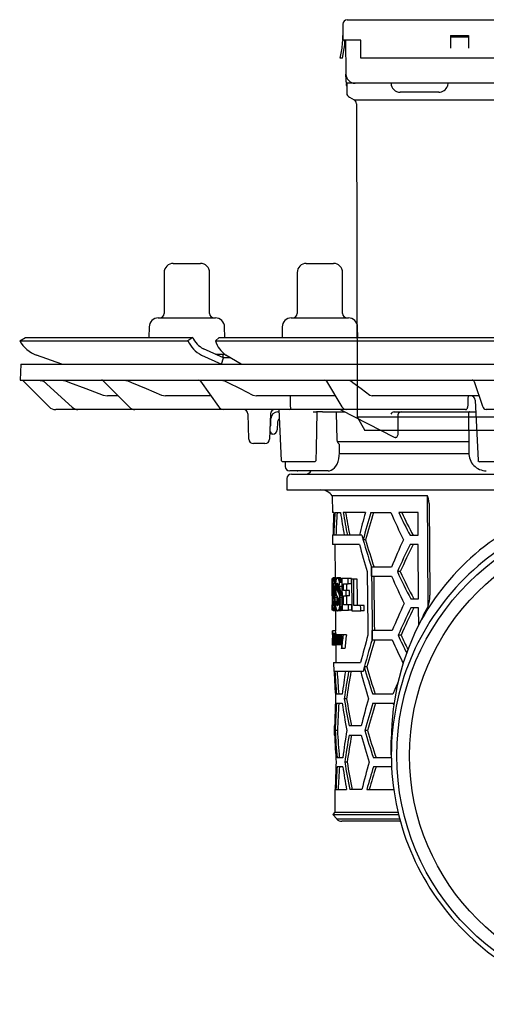
# Model space of a CAD drawing. Units: millimetres. Extents: x -8015 to -6741, y 7508 to 8375.
# Drawn here: x -8015 to -7912, y 7978 to 8195 of the extents above; entities that cross this region are included whole.
import ezdxf

# ---------------------------------------------------------------- set-up
doc = ezdxf.new("R2010")
doc.units = ezdxf.units.MM
doc.header["$LTSCALE"] = 200
doc.layers.add('KESSEL-System 125', color=7, linetype='Continuous')

# ---------------------------------------------------------------- blocks, each defined once
blk = doc.blocks.new('48711 - sa re')
at = {"layer": 'KESSEL-System 125'}
for p, q in [((-103, 16.3), (-97, 16.3)), ((-73.71, 16.3), (-72.76, 16.3)), ((-72.76, 16.3), (-67.71, 16.3)), ((-105, 14.3), (-105, 5.3)), ((-95, 5.3), (-95, 14.3)), ((-75.71, 14.3), (-75.71, 5.3)), ((-65.71, 5.3), (-65.71, 14.3)), ((-108.29, 2.33), (-108.34, 0)), ((-106.3, 4.3), (-93.7, 4.3)), ((-91.66, 0), (-91.71, 2.33)), ((-79.01, 2.33), (-79.05, 0)), ((-77.01, 4.3), (-75.01, 4.3)), ((-75.01, 4.3), (-64.42, 4.3)), ((-62.38, 0), (-62.42, 2.33)), ((-136.79, -0.75), (-135.5, 0)), ((-135.5, 0), (-98.72, 0)), ((-98.72, 0), (-99.76, -0.75)), ((-98.72, 0), (-98.72, 0)), ((-93.69, -0.75), (-92.9, 0)), ((-92.9, 0), (-4.12, 0)), ((-136.79, -0.75), (-136.79, -0.75)), ((-136.79, -0.75), (-99.76, -0.75)), ((-99.76, -0.75), (-99.75, -0.75)), ((-93.69, -0.75), (-93.69, -0.75)), ((-93.69, -0.75), (-4.29, -0.75)), ((-127.53, -5.91), (-133.06, -3.9)), ((-96.77, -3.9), (-92.35, -5.91)), ((-91.94, -4.5), (-96.36, -2.49)), ((-93.69, -3.7), (-91.6, -3.7)), ((-92, -4.48), (-92, -3.7)), ((-88.01, -5.91), (-91.4, -3.9)), ((-136.58, -5.9), (-136.7, -9.4)), ((-136.58, -5.9), (0, -5.9)), ((-92.34, -5.9), (-91.94, -4.5)), ((-90.37, -4.51), (-91.94, -4.5)), ((-136.7, -9.4), (0, -9.4)), ((-130.29, -15.31), (-135.38, -10.22)), ((-132.83, -9.4), (-131.8, -9.58)), ((-131.8, -9.58), (-131.42, -9.72)), ((-131.63, -9.53), (-125.26, -15.39)), ((-127.7, -9.4), (-126.71, -9.58)), ((-118.4, -9.55), (-112.65, -15.37)), ((-113.87, -9.4), (-112.99, -9.58)), ((-97, -9.61), (-93.01, -15.25)), ((-92.43, -9.4), (-91.69, -9.58)), ((-69.25, -9.64), (-65.87, -15.27)), ((-64.41, -9.4), (-63.9, -9.58)), ((-36.73, -9.74), (-34.89, -15.17)), ((-118.43, -12.72), (-117.44, -12.9)), ((-115.09, -12.9), (-117.44, -12.9)), ((-105.61, -12.72), (-104.72, -12.9)), ((-94.67, -12.9), (-104.72, -12.9)), ((-85.45, -12.72), (-84.69, -12.9)), ((-67.29, -12.9), (-84.69, -12.9)), ((-59.74, -12.72), (-59.23, -12.9)), ((-35.67, -12.9), (-59.23, -12.9)), ((-35.67, -12.9), (-35.66, -12.9)), ((-36.52, -13.85), (-35.91, -27.1)), ((-123.97, -15.9), (-128.87, -15.9)), ((-123.43, -15.9), (-123.97, -15.9)), ((-111.42, -15.9), (-123.43, -15.9)), ((-110.39, -15.9), (-111.42, -15.9)), ((-91.87, -15.9), (-110.39, -15.9)), ((-90.38, -15.9), (-91.87, -15.9)), ((-77.47, -15.9), (-90.38, -15.9)), ((-86.34, -22.43), (-86.54, -16.87)), ((-81.6, -16.87), (-81.8, -22.43)), ((-79.8, -15.9), (-81.64, -15.9)), ((-79.99, -16.4), (-79.74, -16.4)), ((-79.76, -15.9), (-79.25, -27.11)), ((-75.78, -15.9), (-77.47, -15.9)), ((-65.48, -15.9), (-75.78, -15.9)), ((-72.23, -16.4), (-71.45, -16.4)), ((-70.17, -16.4), (-71.45, -16.4)), ((-70.17, -16.4), (-65.26, -16.4)), ((-66.92, -22.54), (-67.07, -16.65)), ((-66.12, -15.96), (-54.37, -22.01)), ((-64.92, -15.9), (-65.48, -15.9)), ((-63.14, -15.9), (-64.92, -15.9)), ((-38.64, -15.9), (-63.14, -15.9)), ((-54.38, -16.39), (-54.38, -16.4)), ((-54.38, -16.4), (-54.38, -16.4)), ((-54.38, -16.4), (-36.4, -16.4)), ((-53.52, -20.97), (-53.52, -16.88)), ((-38.04, -16.65), (-37.94, -24.41)), ((-32.15, -15.9), (-34.14, -15.9)), ((-81.49, -19.09), (-81.49, -17.9)), ((-80.04, -18.62), (-80.1, -20.33)), ((-81.63, -20.8), (-81.74, -20.8)), ((-81.44, -21.08), (-81.46, -20.94)), ((-81.1, -21.3), (-81.27, -21.3)), ((-82.8, -23.4), (-85.34, -23.4)), ((-37.99, -23), (-66.83, -23)), ((-66.43, -25.41), (-66.41, -23.62)), ((-66.49, -25.6), (-37.94, -25.6)), ((-79.25, -27.11), (-78.94, -27.4)), ((-78.81, -27.4), (-78.95, -27.4)), ((-76.9, -27.4), (-78.81, -27.4)), ((-78.38, -27.4), (-78.36, -28.42)), ((-74.68, -27.4), (-76.9, -27.4)), ((-72.59, -27.4), (-74.68, -27.4)), ((-71.85, -27.4), (-72.59, -27.4)), ((-71.85, -27.4), (-71.54, -27.1)), ((-35.92, -27.1), (-35.59, -27.4)), ((-34.56, -27.4), (-35.6, -27.4)), ((-29.93, -27.4), (-34.56, -27.4)), ((-69.44, -29.4), (-77.36, -29.4)), ((-77, -30.1), (0, -30.1)), ((-75.71, -29.4), (-75.54, -29.4)), ((-74.76, -29.4), (-75.54, -29.4)), ((-74.76, -29.4), (-75.52, -29.4)), ((-72.67, -29.4), (-75.37, -29.4)), ((-68.91, -29.4), (-69.44, -29.4)), ((-78, -31.1), (-78, -33.6)), ((-78, -33.6), (-10.42, -33.6)), ((-68.01, -34.92), (-67.97, -38.6)), ((-47.02, -34.92), (-68.01, -34.92)), ((-46.65, -36.57), (-46.53, -56.81)), ((-67.68, -38.6), (-67.97, -38.6)), ((-67.42, -38.6), (-66.16, -38.6)), ((-60.7, -38.6), (-65.58, -38.6)), ((-59.48, -38.6), (-55.08, -38.6)), ((-49.11, -38.6), (-53.34, -38.6)), ((-49.08, -43.6), (-49.11, -38.6)), ((-67.93, -43.6), (-67.91, -45.6)), ((-61.5, -43.6), (-67.93, -43.6)), ((-61.5, -43.6), (-61.5, -43.6)), ((-60.66, -44.6), (-61.21, -44.6)), ((-50.87, -43.6), (-49.08, -43.6)), ((-62.01, -45.6), (-67.91, -45.6)), ((-67.41, -45.6), (-67.35, -53)), ((-49.07, -45.6), (-50.85, -45.6)), ((-49, -57.6), (-49.07, -45.6)), ((-59.34, -52.6), (-59.36, -50.6)), ((-54.95, -50.6), (-59.36, -50.6)), ((-59.36, -50.6), (-59.36, -50.6)), ((-53.02, -51.6), (-53.65, -51.6)), ((-68.04, -54.27), (-68.05, -53.09)), ((-67.87, -53.09), (-68.05, -53.09)), ((-67.79, -54.21), (-67.84, -54.21)), ((-67.12, -53), (-67.82, -53)), ((-67.09, -53.03), (-67.79, -53.03)), ((-67.06, -53.08), (-67.76, -53.08)), ((-67.08, -53.16), (-67.73, -53.16)), ((-67.12, -53.28), (-67.7, -53.28)), ((-67.16, -53.43), (-67.67, -53.43)), ((-67.2, -53.6), (-67.64, -53.6)), ((-67.23, -53.8), (-67.61, -53.8)), ((-67.25, -54.02), (-67.58, -54.02)), ((-66.86, -54.21), (-66.96, -54.21)), ((-66.2, -53), (-66.91, -53)), ((-66.13, -53.02), (-66.84, -53.02)), ((-66.06, -53.08), (-66.78, -53.08)), ((-66, -53.16), (-66.71, -53.16)), ((-65.94, -53.28), (-66.65, -53.28)), ((-65.88, -53.43), (-66.59, -53.43)), ((-65.88, -53.6), (-66.53, -53.6)), ((-65.88, -53.8), (-66.48, -53.8)), ((-65.88, -54.02), (-66.42, -54.02)), ((-64.52, -53.09), (-65.88, -53.09)), ((-63.78, -53.09), (-64.52, -53.09)), ((-63.26, -53.25), (-63.73, -53.25)), ((-62.51, -53.25), (-63.26, -53.25)), ((-59.34, -52.6), (-54.93, -52.6)), ((-67.96, -54.27), (-68.04, -54.27)), ((-67.94, -55.78), (-68.02, -55.78)), ((-67.7, -54.65), (-67.89, -54.65)), ((-67.89, -54.8), (-67.89, -54.95)), ((-67.68, -54.8), (-67.89, -54.8)), ((-67.89, -54.95), (-67.89, -55.09)), ((-67.28, -54.95), (-67.89, -54.95)), ((-67.28, -55.09), (-67.89, -55.09)), ((-67.73, -54.41), (-67.88, -54.41)), ((-67.71, -54.52), (-67.88, -54.52)), ((-67.28, -55.22), (-67.88, -55.22)), ((-67.28, -55.34), (-67.88, -55.34)), ((-67.75, -54.32), (-67.87, -54.32)), ((-67.28, -55.46), (-67.87, -55.46)), ((-67.77, -54.25), (-67.86, -54.25)), ((-67.27, -55.57), (-67.85, -55.57)), ((-67.26, -55.68), (-67.83, -55.68)), ((-67.26, -55.8), (-67.81, -55.8)), ((-67.25, -55.92), (-67.77, -55.92)), ((-67.23, -56.09), (-67.73, -56.09)), ((-67.21, -56.26), (-67.68, -56.26)), ((-67.28, -54.89), (-67.67, -54.89)), ((-66.65, -54.65), (-67.09, -54.65)), ((-67.09, -54.8), (-67.09, -54.95)), ((-66.62, -54.8), (-67.09, -54.8)), ((-67.09, -54.95), (-67.09, -55.09)), ((-66.38, -54.95), (-67.09, -54.95)), ((-66.38, -55.09), (-67.09, -55.09)), ((-66.37, -55.22), (-67.08, -55.22)), ((-66.69, -54.52), (-67.07, -54.52)), ((-66.36, -55.34), (-67.07, -55.34)), ((-66.73, -54.41), (-67.06, -54.41)), ((-66.33, -55.46), (-67.04, -55.46)), ((-66.77, -54.32), (-67.03, -54.32)), ((-66.3, -55.57), (-67.01, -55.57)), ((-66.81, -54.25), (-67, -54.25)), ((-66.26, -55.68), (-66.97, -55.68)), ((-66.2, -55.8), (-66.91, -55.8)), ((-66.12, -55.92), (-66.83, -55.92)), ((-66.02, -56.09), (-66.74, -56.09)), ((-65.93, -56.26), (-66.64, -56.26)), ((-65.88, -54.89), (-66.6, -54.89)), ((-66.38, -54.89), (-66.38, -54.95)), ((-66.38, -54.95), (-66.38, -55.09)), ((-65.55, -54.27), (-64.51, -54.27)), ((-64.96, -55.78), (-65.53, -55.78)), ((-64.22, -55.78), (-64.96, -55.78)), ((-63.77, -54.27), (-64.51, -54.27)), ((-67.84, -56.96), (-68.01, -56.96)), ((-67.66, -58.2), (-67.9, -58.2)), ((-67.66, -58.39), (-67.89, -58.39)), ((-67.66, -58.56), (-67.87, -58.56)), ((-67.17, -56.46), (-67.64, -56.46)), ((-67.1, -56.69), (-67.61, -56.69)), ((-66.99, -56.96), (-67.57, -56.96)), ((-66.84, -57.27), (-67.55, -57.27)), ((-66.83, -57.64), (-67.53, -57.64)), ((-66.82, -58.08), (-67.52, -58.08)), ((-67.22, -58.54), (-67.52, -58.54)), ((-66.61, -58.2), (-67.17, -58.2)), ((-66.61, -58.39), (-67.14, -58.39)), ((-66.62, -58.56), (-67.1, -58.56)), ((-66.82, -58.08), (-66.82, -58.2)), ((-65.85, -56.46), (-66.56, -56.46)), ((-65.85, -56.69), (-66.49, -56.69)), ((-65.85, -56.95), (-66.43, -56.95)), ((-65.85, -57.27), (-66.39, -57.27)), ((-65.84, -57.64), (-66.36, -57.64)), ((-65.83, -58.54), (-66.35, -58.54)), ((-65.84, -58.08), (-66.34, -58.08)), ((-65.52, -56.96), (-64.95, -56.96)), ((-64.21, -56.96), (-64.95, -56.96)), ((-50.71, -57.6), (-49, -57.6)), ((-46.53, -56.86), (-46.53, -56.81)), ((-67.93, -58.93), (-68, -58.93)), ((-67.99, -60.11), (-68, -58.93)), ((-67.83, -60.11), (-67.99, -60.11)), ((-67.67, -58.7), (-67.86, -58.7)), ((-67.68, -58.83), (-67.84, -58.83)), ((-67.7, -58.92), (-67.83, -58.92)), ((-67.72, -58.99), (-67.81, -58.99)), ((-67.74, -59.04), (-67.79, -59.04)), ((-67.06, -60.24), (-67.77, -60.24)), ((-67.01, -60.2), (-67.71, -60.2)), ((-67.03, -60.08), (-67.66, -60.08)), ((-67.11, -59.89), (-67.62, -59.89)), ((-67.18, -59.64), (-67.58, -59.64)), ((-67.25, -59.33), (-67.55, -59.33)), ((-67.28, -58.96), (-67.53, -58.96)), ((-67.29, -60.24), (-67.25, -64.65)), ((-66.64, -58.7), (-67.07, -58.7)), ((-66.66, -58.83), (-67.03, -58.83)), ((-66.7, -58.92), (-66.99, -58.92)), ((-66.74, -58.99), (-66.94, -58.99)), ((-66.79, -59.04), (-66.9, -59.04)), ((-66.15, -60.24), (-66.86, -60.24)), ((-66.03, -60.2), (-66.74, -60.2)), ((-65.92, -60.08), (-66.64, -60.08)), ((-65.83, -59.89), (-66.55, -59.89)), ((-65.82, -59.64), (-66.47, -59.64)), ((-65.83, -59.33), (-66.41, -59.33)), ((-65.83, -58.96), (-66.37, -58.96)), ((-65.82, -60.11), (-64.41, -60.11)), ((-64.42, -58.93), (-65.51, -58.93)), ((-63.68, -58.93), (-64.42, -58.93)), ((-63.67, -60.11), (-64.41, -60.11)), ((-63.66, -60.27), (-61.74, -60.27)), ((-61.75, -59.08), (-63.21, -59.08)), ((-60.98, -59.08), (-61.75, -59.08)), ((-60.96, -60.27), (-61.74, -60.27)), ((-48.98, -59.6), (-50.69, -59.6)), ((-48.96, -63.44), (-48.98, -59.6)), ((-47.93, -61.11), (-46.86, -59.31)), ((-67.95, -64.73), (-67.94, -65.05)), ((-67.24, -64.65), (-67.94, -64.65)), ((-67.25, -64.61), (-67.72, -64.61)), ((-54.8, -64.6), (-59.22, -64.6)), ((-67.93, -66.21), (-67.93, -66.27)), ((-67.93, -66.26), (-67.9, -66.26)), ((-67.91, -66.57), (-67.93, -66.57)), ((-67.22, -65.23), (-67.92, -65.23)), ((-67.22, -65.45), (-67.92, -65.45)), ((-67.81, -65.97), (-67.87, -65.97)), ((-67.87, -66.41), (-67.78, -66.41)), ((-67.76, -66.68), (-67.87, -66.68)), ((-67.67, -65.49), (-67.84, -65.49)), ((-67.74, -65.92), (-67.79, -65.92)), ((-67.73, -67.03), (-67.78, -67.03)), ((-67.73, -67.16), (-67.77, -67.16)), ((-67.73, -66.68), (-67.76, -66.68)), ((-67.74, -65.53), (-67.72, -65.53)), ((-67.62, -66.23), (-67.71, -66.23)), ((-67.61, -66.99), (-67.71, -66.99)), ((-67.52, -65.49), (-67.67, -65.49)), ((-67.62, -65.8), (-67.66, -65.8)), ((-67.63, -65.57), (-67.65, -65.57)), ((-67.63, -65.53), (-67.6, -65.53)), ((-67.55, -65.53), (-67.6, -65.53)), ((-67.45, -66.8), (-67.59, -66.8)), ((-67.34, -65.49), (-67.52, -65.49)), ((-67.26, -66.87), (-67.42, -66.87)), ((-66.97, -65.49), (-67.34, -65.49)), ((-67.24, -65.45), (-67.24, -65.49)), ((-67.14, -66.53), (-67.22, -66.53)), ((-66.8, -66.62), (-67.1, -66.62)), ((-66.41, -65.49), (-66.97, -65.49)), ((-66.81, -65.53), (-66.76, -65.53)), ((-66.64, -65.53), (-66.76, -65.53)), ((-66.64, -65.53), (-66.58, -65.53)), ((-66.46, -65.53), (-66.58, -65.53)), ((-66.28, -66.34), (-66.57, -66.34)), ((-66.27, -66.93), (-66.57, -66.93)), ((-65.69, -65.49), (-66.41, -65.49)), ((-66.01, -66.6), (-66.22, -66.6)), ((-66.14, -65.53), (-66.07, -65.53)), ((-65.69, -65.53), (-66.07, -65.53)), ((-65.69, -65.49), (-65.64, -65.53)), ((-65.69, -65.53), (-65.61, -65.53)), ((-64.89, -65.53), (-65.61, -65.53)), ((-59.2, -66.6), (-54.78, -66.6)), ((-59.2, -66.6), (-59.2, -66.6)), ((-52.86, -65.6), (-53.5, -65.6)), ((-67.92, -67.37), (-67.92, -67.7)), ((-67.22, -67.8), (-67.92, -67.8)), ((-67.12, -67.76), (-67.82, -67.76)), ((-67.7, -67.72), (-67.72, -67.72)), ((-67.61, -67.72), (-67.7, -67.72)), ((-67.58, -67.72), (-67.61, -67.72)), ((-67.45, -67.72), (-67.58, -67.72)), ((-67.41, -67.72), (-67.45, -67.72)), ((-67.25, -67.72), (-67.41, -67.72)), ((-67.21, -67.72), (-67.25, -67.72)), ((-67.21, -67.76), (-67.22, -67.8)), ((-67.22, -67.8), (-67.19, -71.6)), ((-66.98, -67.72), (-67.21, -67.72)), ((-66.24, -67.76), (-66.95, -67.76)), ((-66.74, -67.72), (-66.79, -67.72)), ((-66.62, -67.72), (-66.74, -67.72)), ((-66.56, -67.72), (-66.62, -67.72)), ((-66.27, -67.72), (-66.56, -67.72)), ((-66.21, -67.72), (-66.27, -67.72)), ((-65.92, -67.72), (-66.21, -67.72)), ((-65.93, -68.53), (-66.01, -68.53)), ((-65.21, -68.53), (-65.93, -68.53)), ((-67.69, -71.6), (-67.67, -73.6)), ((-67.69, -71.6), (-61.76, -71.6)), ((-61.21, -73.6), (-67.67, -73.6)), ((-61.21, -73.6), (-61.21, -73.6)), ((-60.38, -72.6), (-60.94, -72.6)), ((-65.8, -78.6), (-67.07, -78.6)), ((-64.84, -79.6), (-65.36, -79.6)), ((-54.65, -78.6), (-59.08, -78.6)), ((-67.05, -80.6), (-65.79, -80.6)), ((-59.06, -80.6), (-54.63, -80.6)), ((-67.56, -85.6), (-67.55, -87.6)), ((-67.47, -85.6), (-67.56, -85.6)), ((-66.85, -86.6), (-67.35, -86.6)), ((-61.62, -85.6), (-64.29, -85.6)), ((-60.25, -86.6), (-60.8, -86.6)), ((-67.55, -87.6), (-67.46, -87.6)), ((-64.27, -87.6), (-61.6, -87.6)), ((-55, -91.98), (-55, -88.7)), ((-65.68, -92.6), (-66.94, -92.6)), ((-55, -92.6), (-58.94, -92.6)), ((-65.66, -94.6), (-66.93, -94.6)), ((-64.72, -93.6), (-65.24, -93.6)), ((-54.94, -94.6), (-58.92, -94.6)), ((-67.44, -99.6), (-67.4, -104.62)), ((-67.35, -99.6), (-67.44, -99.6)), ((-67.19, -99.6), (-64.86, -99.6)), ((-61.49, -99.6), (-64.16, -99.6)), ((-60.39, -99.6), (-54.47, -99.6)), ((-67.4, -104.62), (-67.89, -105.11)), ((-67.89, -105.11), (-67.01, -106.1)), ((-67.89, -105.11), (-53.41, -105.11)), ((-67.36, -104.62), (-53.47, -104.62)), ((-66.96, -106.1), (-53.12, -106.1)), ((-53.02, -106.6), (-65.89, -106.6)), ((-53.04, -106.6), (-64.84, -106.6)), ((-53.13, -106.61), (-53, -106.61))]:
    blk.add_line(p, q, dxfattribs=at)
at = {"layer": 'KESSEL-System 125', "flags": 128}
for points in [[(-135.38, -10.22), (-135.58, -10.02), (-135.76, -9.84), (-135.93, -9.67), (-136.08, -9.52), (-136.2, -9.4)], [(-131.83, -9.4), (-131.63, -9.53), (-131.63, -9.53)], [(-126.71, -9.58), (-125.81, -9.92), (-122.2, -11.29), (-118.43, -12.72)], [(-112.99, -9.58), (-112.19, -9.92), (-108.97, -11.29), (-105.61, -12.72)], [(-91.69, -9.58), (-91.01, -9.92), (-88.29, -11.29), (-85.45, -12.72)], [(-63.9, -9.58), (-63.45, -9.92), (-61.63, -11.29), (-59.74, -12.72)], [(-77.19, -14.96), (-77.19, -14.41), (-77.21, -12.9)], [(-77.13, -15.42), (-77.16, -15.27), (-77.19, -14.96)], [(-71.54, -27.1), (-71.48, -24.47), (-71.3, -16.4)], [(-67.07, -16.65), (-67.08, -16.57), (-67.1, -16.5), (-67.14, -16.44), (-67.19, -16.41), (-67.23, -16.4)], [(-81.42, -21.17), (-81.42, -21.17), (-81.42, -21.16), (-81.42, -21.16), (-81.43, -21.14), (-81.43, -21.13), (-81.43, -21.11), (-81.43, -21.1), (-81.44, -21.08)], [(-54.08, -22.07), (-54, -22.06), (-53.78, -21.95), (-53.61, -21.71), (-53.52, -21.36), (-53.52, -20.97)], [(-66.7, -23.3), (-66.85, -22.96), (-66.92, -22.54)], [(-54.36, -22.01), (-54.36, -22.01), (-54.13, -22.07)], [(-68.9, -29.39), (-68.58, -29.37), (-68.2, -29.25), (-67.85, -29.04), (-67.52, -28.75), (-67.22, -28.36), (-66.95, -27.89), (-66.73, -27.33), (-66.57, -26.74), (-66.47, -26.12), (-66.43, -25.49), (-66.43, -25.41)], [(-37.94, -24.41), (-37.93, -25.11), (-37.93, -25.41)], [(-46.65, -36.57), (-46.78, -35.58), (-47.02, -34.92)], [(-46.86, -59.31), (-46.94, -46.75), (-47.02, -34.92)], [(-60.28, -51.6), (-60.16, -63.84), (-60.14, -65.6)], [(-59.36, -50.6), (-59.24, -63.08), (-59.2, -66.6)], [(-65.88, -53.09), (-65.83, -59.23), (-65.82, -60.11)], [(-64.51, -54.27), (-64.52, -53.68), (-64.52, -53.09)], [(-63.77, -54.27), (-63.78, -53.68), (-63.78, -53.09)], [(-63.73, -53.25), (-63.67, -59.39), (-63.66, -60.27)], [(-63.21, -59.08), (-63.21, -58.35), (-63.26, -53.25)], [(-62.45, -59.08), (-62.47, -57.62), (-62.51, -53.25)], [(-58.65, -64.6), (-58.66, -63.11), (-58.77, -52.6)], [(-68.01, -56.96), (-68.01, -56.81), (-68.02, -55.78)], [(-67.98, -55.78), (-67.98, -55.59), (-67.99, -54.27)], [(-65.53, -55.78), (-65.54, -55.41), (-65.55, -54.27)], [(-64.95, -56.96), (-64.95, -56.37), (-64.96, -55.78)], [(-64.81, -55.78), (-64.81, -55.03), (-64.82, -54.27)], [(-64.21, -56.96), (-64.22, -56.37), (-64.22, -55.78)], [(-67.95, -58.93), (-67.95, -58.69), (-67.97, -56.96)], [(-65.51, -58.93), (-65.51, -58.44), (-65.52, -56.96)], [(-64.78, -58.93), (-64.79, -57.95), (-64.8, -56.96)], [(-64.41, -60.11), (-64.42, -59.52), (-64.42, -58.93)], [(-63.67, -60.11), (-63.68, -59.51), (-63.68, -58.93)], [(-61.74, -60.27), (-61.74, -59.68), (-61.75, -59.08)], [(-60.96, -60.27), (-60.97, -59.68), (-60.98, -59.08)], [(-47.93, -61.11), (-48.05, -61.49), (-48.33, -62.13)], [(-67.95, -64.73), (-67.95, -64.68), (-67.94, -64.65)], [(-67.94, -64.95), (-67.94, -65.04), (-67.94, -65.28), (-67.93, -65.65), (-67.93, -66.05), (-67.93, -66.21)], [(-67.72, -64.61), (-67.73, -64.62), (-67.73, -64.65)], [(-59.2, -66.6), (-59.22, -64.63), (-59.22, -64.6)], [(-67.93, -66.57), (-67.93, -66.41), (-67.93, -66.26)], [(-67.72, -67.72), (-67.72, -67.45), (-67.74, -65.53)], [(-67.72, -65.53), (-67.72, -65.69), (-67.72, -65.85)], [(-67.71, -66.99), (-67.7, -67.54), (-67.7, -67.72)], [(-67.61, -67.72), (-67.61, -67.45), (-67.63, -65.53)], [(-67.6, -65.53), (-67.6, -65.72), (-67.6, -65.91)], [(-67.59, -66.8), (-67.58, -67.49), (-67.58, -67.72)], [(-67.45, -67.72), (-67.45, -67.58), (-67.46, -66.61)], [(-67.43, -66.02), (-67.41, -65.73), (-67.38, -65.56), (-67.34, -65.49), (-67.34, -65.49)], [(-67.42, -66.87), (-67.42, -67.51), (-67.41, -67.72)], [(-67.25, -67.72), (-67.25, -67.43), (-67.26, -66.53)], [(-67.22, -66.53), (-67.22, -67.43), (-67.21, -67.72)], [(-67.1, -66.62), (-67.09, -66.93), (-67.06, -67.19), (-67.02, -67.38), (-66.97, -67.48), (-66.95, -67.49)], [(-66.8, -66.63), (-66.81, -66.33), (-66.84, -66.06), (-66.88, -65.89), (-66.93, -65.78), (-66.96, -65.76)], [(-66.8, -65.94), (-66.8, -65.73), (-66.81, -65.53)], [(-66.76, -65.53), (-66.74, -67.45), (-66.74, -67.72)], [(-66.62, -67.72), (-66.62, -67.45), (-66.64, -65.53)], [(-66.58, -65.93), (-66.55, -65.74), (-66.49, -65.57), (-66.43, -65.5), (-66.41, -65.49)], [(-66.58, -65.53), (-66.58, -65.73), (-66.58, -65.93)], [(-66.57, -66.93), (-66.57, -67.33), (-66.56, -67.72)], [(-66.29, -66.19), (-66.31, -65.97), (-66.34, -65.86), (-66.37, -65.79), (-66.42, -65.76)], [(-66.27, -67.72), (-66.27, -67.46), (-66.28, -66.69)], [(-66.22, -66.6), (-66.21, -67.44), (-66.21, -67.72)], [(-67.92, -67.8), (-67.92, -67.77), (-67.92, -67.7)], [(-66.79, -67.34), (-66.82, -67.52), (-66.88, -67.7), (-66.94, -67.76), (-66.95, -67.76)], [(-66.79, -67.72), (-66.79, -67.53), (-66.79, -67.34)], [(-66.19, -67.72), (-66.23, -67.76), (-66.24, -67.76)]]:
    blk.add_lwpolyline(points, dxfattribs=at)
at = {"layer": 'KESSEL-System 125'}
for radius in [53.79, 50.98]:
    blk.add_circle((0, -92.14), radius, dxfattribs=at)
for centre, radius, start, end in [((-103, 14.3), 2, 90, 180), ((-97, 14.3), 2, 0, 90), ((-73.71, 14.3), 2, 90, 180), ((-67.71, 14.3), 2, 0, 90), ((-106, 5.3), 1, 270, 0), ((-94, 5.3), 1, 180, 270), ((-76.71, 5.3), 1, 270, 0), ((-64.71, 5.3), 1, 180, 270), ((-106.3, 2.3), 2, 90, 179), ((-93.7, 2.3), 2, 1, 90), ((-77.01, 2.3), 2, 90, 179), ((-64.42, 2.3), 2, 1, 90), ((-130.61, 2.8), 7.13, 209.8862, 249.9171), ((-94, 1.72), 6.26, 203.2806, 243.8012), ((-94.17, 1.95), 4.95, 203.2828, 243.8028), ((-88.12, 0.9), 5.81, 196.5393, 235.6603), ((-118.76, -9.9), 0.5, 43.4224, 89.9249), ((-97.4, -9.9), 0.5, 33.0433, 90), ((-69.68, -9.9), 0.5, 28.4144, 90), ((-37.2, -9.9), 0.5, 18.3866, 90), ((-37.52, -13.9), 1, 2.3033, 90), ((-34.02, -15.02), 0.884, 189.8153, 262.3392), ((-128.87, -13.9), 2, 224.9996, 270.0002), ((-123.96, -13.99), 1.91, 227.0257, 269.7864), ((-111.4, -14.16), 1.74, 223.8889, 269.3555), ((-91.81, -14.47), 1.43, 212.99, 267.6629), ((-87.54, -16.9), 1, 2, 90), ((-80.6, -16.9), 1, 90, 178), ((-79.99, -17.9), 1.5, 90, 180), ((-77.56, -15.47), 0.437, 282.3843, 7.1635), ((-66.35, -16.4), 0.5, 61.0803, 90), ((-64.83, -14.74), 1.16, 207.188, 265.7801), ((-54.15, -17.48), 1.1, 101.8915, 147.3378), ((-52.6, -17.46), 1.09, 102.0022, 147.736), ((-38.68, -15.43), 0.467, 274.1217, 0.9317), ((-37.79, -16.65), 0.25, 90.0003, 181.0287), ((-82.49, -19.09), 1, 321.6216, 0), ((-79.29, -18.65), 0.75, 119.9752, 178), ((-81.63, -20.98), 0.175, 10, 90), ((-81.27, -21.15), 0.155, 190, 270), ((-81.1, -20.3), 1, 270, 358), ((-85.34, -22.4), 1, 182, 270), ((-82.8, -22.4), 1, 270, 358), ((-68.47, -25.12), 2.54, 36.0786, 45.7864), ((-34.05, -25.52), 3.87, 178.4076, 269.3449), ((-77.36, -28.4), 1, 181, 270), ((-77, -31.1), 1, 90, 180), ((-73.79, -28.85), 1.25, 270, 333.8961), ((-70.49, -36.6), 3, 34.0567, 90), ((-0.98, -88.88), 54.38, 105.6097, 150.5416), ((96.64, -86.87), 163.41, 162.8193, 165.0089), ((95.37, -86.77), 161.62, 162.6588, 164.8743), ((65.98, 13.19), 131.67, 203.1622, 206.0339), ((-0.03, -92.01), 54.97, 89.9727, 179.9727), ((60.17, 14.38), 125.27, 205.0209, 207.5719), ((58.78, 14.06), 123.29, 205.2819, 207.8803), ((94.55, 0.14), 162.06, 195.6594, 198.2469), ((92.61, -0.2), 159.57, 196.1556, 198.4121), ((68.32, -100.81), 133.1, 155.0218, 157.84), ((98.01, -2.82), 165.64, 194.9679, 197.1276), ((63.2, -102.51), 127.46, 153.4821, 156.4592), ((61.78, -102.22), 125.46, 153.1742, 156.2055), ((60.65, 0.72), 125.71, 204.5937, 207.6397), ((59.27, 0.4), 123.75, 204.8478, 207.9497), ((65.64, -0.88), 131.2, 203.218, 206.1015), ((-55.13, -56.92), 8.61, 343.8751, 0.3566), ((67.98, -114.75), 132.62, 154.9544, 157.784), ((62.86, -116.44), 126.97, 153.4077, 156.3977), ((61.43, -116.15), 124.97, 153.0976, 156.1426), ((1.79, -88.84), 56.79, 151.9518, 179.8636), ((-76.93, -65.38), 9.02, 0.896, 4.6433), ((-79.6, -65.71), 11.68, 1.2791, 3.7344), ((-76.14, -65.37), 8.92, 0.9002, 4.6867), ((-31.26, -66.81), 36.67, 179.6983, 181.0594), ((-86.92, -66.84), 19.02, 357.1231, 1.7582), ((-82.36, -66.83), 14.45, 357.3862, 1.0462), ((-66.85, -65.79), 1.04, 163.449, 186.2994), ((-60.46, -66.81), 7.42, 178.6516, 187.3864), ((-44.36, -66.38), 23.53, 178.8433, 180.626), ((-64.95, -66.93), 2.93, 175.2233, 191.0799), ((-67.38, -65.92), 0.483, 160.3902, 185.1562), ((-56.25, -66.38), 11.63, 177.9556, 180.165), ((-69.43, -65.92), 1.64, 359.8526, 15.0842), ((-70, -66.27), 2.22, 356.3755, 13.3707), ((-69.83, -67.07), 2.05, 348.1481, 1.1301), ((-69.02, -67.35), 1.26, 340.7662, 8.6309), ((-83.24, -66.77), 15.48, 0.3152, 3.1334), ((-66.83, -65.77), 0.891, 161.5767, 185.1135), ((-65.42, -66.15), 2.29, 170.1102, 181.9568), ((-23.4, -66.45), 44.31, 179.7184, 180.6912), ((-67.77, -65.81), 0.107, 6.7493, 28.9627), ((-67.76, -65.56), 0.108, 355.0324, 37.4071), ((-64.63, -66.47), 2.98, 166.3259, 186.4374), ((-63.57, -66.13), 4.03, 172.5265, 176.9273), ((-67.4, -65.61), 0.166, 135.36, 178.0298), ((-68.6, -65.94), 1.16, 355.9211, 22.5568), ((-69.54, -66.35), 2.1, 352.8695, 16.2183), ((-64.87, -66.5), 2.57, 163.3323, 188.281), ((-69.4, -66.24), 2.19, 352.3326, 20.0216), ((-68.42, -66.26), 1.19, 346.8022, 24.7559), ((-65.63, -66.28), 1.55, 149.4817, 192.6931), ((-64.97, -66.83), 2.18, 174.3715, 205.0944), ((-65.43, -66.45), 1.68, 155.8437, 185.9656), ((-67.47, -65.93), 0.668, 359.3006, 40.748), ((-68.37, -66.8), 1.58, 334.1078, 6.1036), ((-65.77, -66.24), 0.804, 143.5348, 187.3147), ((-53.27, -66.71), 13.3, 178.4231, 180.9572), ((-67.9, -66.32), 1.71, 350.5693, 29.0621), ((-79.71, -66.75), 13.43, 0.2691, 2.3972), ((100.18, -111.97), 166.89, 163.8695, 166.0028), ((96.69, -115.02), 163.24, 162.7446, 165.3005), ((94.74, -114.72), 160.74, 162.5791, 164.8076), ((65.76, -14.74), 131.22, 203.2769, 205.7897), ((120.5, -106.33), 187.77, 169.9622, 171.8165), ((119.4, -106.32), 186.18, 169.8777, 171.7483), ((97.4, -30.88), 164.77, 195.0279, 197.1997), ((93.23, -28.14), 160.46, 196.0862, 198.3292), ((91.98, -28.27), 158.69, 196.2225, 198.4924), ((118.37, -49.86), 186.12, 189.1939, 191.0703), ((117.25, -49.9), 184.5, 189.2621, 191.1555), ((99.87, -125.95), 166.46, 163.8335, 165.9727), ((121.13, -53.37), 188.89, 188.2897, 190.1335), ((95.7, -128.8), 162.09, 162.7019, 164.9105), ((94.43, -128.7), 160.3, 162.539, 164.774), ((122.9, -116.74), 190.11, 170.879, 172.7061), ((92.93, -42.17), 160.03, 196.1193, 198.3688), ((91.67, -42.3), 158.24, 196.2561, 198.5328), ((120.25, -120.33), 187.41, 169.9418, 171.7998), ((119.1, -120.31), 185.75, 169.8567, 171.7317), ((97.11, -44.9), 164.36, 195.0582, 197.2358), ((-0.03, -91.95), 54.97, 180.0273, 270.0273), ((118.06, -63.88), 185.69, 189.2103, 191.0912), ((116.98, -63.91), 184.11, 189.279, 191.1765), ((99.58, -139.93), 166.04, 163.7975, 165.9423), ((-65.89, -105.1), 1.5, 222.9604, 270)]:
    blk.add_arc(centre, radius, start, end, dxfattribs=at)
for centre, major_axis, ratio, start_param, end_param in [((25.01, 506.45), (76.43, 1682.88), 0.024657, 1.885648, 1.887227), ((-0.56, -49.63), (75.56, -20.73), 0.24039, 2.42164, 2.422546), ((0, -47.82), (0, 117.59), 0.577284, 1.492289, 1.534881), ((0, -51.82), (0, 117.53), 0.577284, 1.458051, 1.500773), ((0, -51.84), (0, 116.67), 0.577284, 1.457097, 1.50014), ((0, -9.81), (0, 118.17), 0.577284, 1.816874, 1.860756), ((0, -5.83), (0, 118.23), 0.577284, 1.851664, 1.895977), ((0, -5.84), (0, 117.36), 0.577284, 1.853678, 1.898349), ((0, -89.82), (0, 116.96), 0.577284, 1.117533, 1.164563), ((0, 8.18), (0, 118.44), 0.577284, 2.023211, 2.03262), ((0, -58.94), (0, 198.32), 0.342746, 1.546754, 1.548744), ((0, -56.87), (0, 69.37), 0.980353, 1.522904, 1.527053), ((0, -58.01), (0, 107.38), 0.633273, 1.531927, 1.53508), ((0, -55.88), (68.02, 0), 0.672143, 3.085604, 3.090668), ((0, -54.99), (68.03, 0), 0.422538, 3.077534, 3.08343), ((0, -54.22), (68.04, 0), 0.240507, 3.069387, 3.075949), ((0, -53.45), (68.04, 0), 0.082353, 3.060946, 3.06801), ((0, -55.25), (68.03, 0), 0.205128, 3.06699, 3.070231), ((0, -54.55), (68.03, 0), 0.065217, 3.061948, 3.065772), ((0, -52.65), (68.05, 0), 0.063492, 3.223508, 3.228747), ((0, -53.95), (68.04, 0), 0.044444, 3.222191, 3.225933), ((0, -53.36), (68.05, 0), 0.146342, 3.226819, 3.230229), ((0, -52.13), (68.06, 0), 0.15, 3.229499, 3.23449), ((0, -51.37), (68.06, 0), 0.267858, 3.235514, 3.240175), ((0, -50.53), (68.07, 0), 0.388891, 3.241226, 3.245722), ((0, -49.56), (68.08, 0), 0.520005, 3.24686, 3.251025), ((0, -48.47), (68.09, 0), 0.659585, 3.252236, 3.256153), ((0, -61.41), (0, 68.88), 0.986889, 1.463316, 1.475905), ((0, -47.45), (68.1, 0), 0.782628, 3.257219, 3.261054), ((0, -46.38), (68.1, 0), 0.907005, 3.262132, 3.265719), ((0, -78.97), (0, 197.81), 0.342746, 1.445101, 1.447112), ((0, -68.85), (0, 107.23), 0.633273, 1.430338, 1.433524), ((0, -63.87), (0, 69.31), 0.980353, 1.421315, 1.425509), ((0, -60.49), (67.98, 0), 0.672143, 2.983989, 2.98911), ((0, -57.89), (68.01, 0), 0.422538, 2.975873, 2.981838), ((0, -52.65), (67.35, 0), 0.063492, 3.224356, 3.229649), ((0, -52.13), (67.36, 0), 0.15, 3.230401, 3.235445), ((0, -55.87), (68.02, 0), 0.240507, 2.967662, 2.974306), ((0, -51.37), (67.36, 0), 0.267858, 3.236469, 3.238426), ((0, -54.02), (68.04, 0), 0.082353, 2.959144, 2.966302), ((0, -56.66), (68.02, 0), 0.205128, 2.965226, 2.968509), ((0, -54.99), (68.03, 0), 0.065217, 2.960149, 2.964024), ((0, -52.21), (68.06, 0), 0.063492, 3.325292, 3.330604), ((0, -53.64), (68.04, 0), 0.044444, 3.323978, 3.327771), ((0, -52.35), (68.05, 0), 0.146342, 3.328645, 3.332103), ((0, -51.1), (68.06, 0), 0.15, 3.331345, 3.336409), ((0, -49.53), (68.08, 0), 0.267858, 3.337418, 3.342149), ((0, -47.86), (68.09, 0), 0.388891, 3.343184, 3.34775), ((0, -45.99), (68.11, 0), 0.520005, 3.348869, 3.353101), ((0, -68.37), (0, 68.81), 0.98689, 1.360821, 1.373622), ((0, -43.94), (68.13, 0), 0.659585, 3.354292, 3.358273), ((0, -42.08), (68.14, 0), 0.782627, 3.359321, 3.363221), ((0, -40.15), (68.16, 0), 0.907005, 3.36428, 3.367929), ((0, -52.21), (67.36, 0), 0.063492, 3.327218, 3.332587), ((0, -51.1), (67.36, 0), 0.15, 3.333328, 3.338446), ((0, -49.53), (67.38, 0), 0.267858, 3.339455, 3.344236), ((0, -47.86), (67.39, 0), 0.388891, 3.345271, 3.349886), ((0, -31.51), (0, 648.24), 0.104901, 1.606372, 1.607034), ((0, 91.8), (0, 912.61), 0.075446, 1.732353, 1.732848), ((0, -35.64), (0, 250.07), 0.272588, 1.650074, 1.651567), ((0, -48.23), (0, 118.61), 0.574008, 1.634805, 1.637377), ((0, -51.81), (0, 71.22), 0.955515, 1.63132, 1.634889), ((0, -53.56), (68.04, 0), 0.678583, 3.202481, 3.20713), ((0, -60.36), (0, 111.69), 0.608633, 1.518439, 1.519602), ((0, -62.86), (0, 220.88), 0.307569, 1.53362, 1.534284), ((0, -34.18), (0, 224.13), 0.304224, 1.664235, 1.664816), ((0, -57.05), (68.01, 0), 0.615394, 3.076461, 3.078621), ((0, -58.29), (68, 0), 0.950032, 3.081536, 3.083197), ((0, -47.22), (0, 102.15), 0.666609, 1.649283, 1.650446), ((0, -50.96), (68.06, 0), 0.869589, 3.215756, 3.217667), ((0, -56.04), (68.02, 0), 0.375002, 3.071709, 3.074368), ((0, -52.31), (68.05, 0), 0.62501, 3.215539, 3.218197), ((0, -53.19), (68.05, 0), 0.46512, 3.216806, 3.22038), ((0, -53.73), (68.04, 0), 0.368423, 3.219538, 3.224277), ((0, -54.07), (68.04, 0), 0.30986, 3.223768, 3.229673), ((0, -52.63), (68.05, 0), 0.263158, 3.231244, 3.234406), ((0, -53.97), (68.04, 0), 0.325844, 3.229812, 3.237218), ((0, -51.86), (68.06, 0), 0.382355, 3.235442, 3.238271), ((0, -50.83), (68.07, 0), 0.531256, 3.239565, 3.242228), ((0, -53.52), (68.04, 0), 0.392407, 3.237797, 3.244375), ((0, -49.77), (68.08, 0), 0.677431, 3.243497, 3.246079), ((0, -48.59), (68.08, 0), 0.833355, 3.247432, 3.249931), ((0, -47.78), (68.09, 0), 0.935515, 3.250817, 3.253399), ((0, -52.58), (68.05, 0), 0.521744, 3.245498, 3.251248), ((0, -97.17), (0, 642.8), 0.104901, 1.504482, 1.50515), ((0, 183.37), (0, 923.13), 0.075446, 1.831979, 1.832478), ((0, -10.45), (0, 250.87), 0.272587, 1.751127, 1.752635), ((0, -36.27), (0, 118.79), 0.574008, 1.736081, 1.73868), ((0, -44.63), (0, 71.29), 0.955516, 1.732693, 1.7363), ((0, -48.91), (68.08, 0), 0.678583, 3.303929, 3.30863), ((0, -71.64), (0, 111.53), 0.608633, 1.416656, 1.417832), ((0, -85.18), (0, 220.24), 0.307569, 1.431715, 1.432387), ((0, -11.61), (0, 224.77), 0.304223, 1.765467, 1.766055), ((0, -36.92), (0, 102.28), 0.66661, 1.750738, 1.751915), ((0, -64.81), (67.94, 0), 0.950033, 2.979798, 2.981479), ((0, -44.99), (68.12, 0), 0.86959, 3.317296, 3.31923), ((0, -61.27), (67.98, 0), 0.615393, 2.97473, 2.976916), ((0, -48.02), (68.09, 0), 0.62501, 3.317129, 3.31982), ((0, -58.61), (68, 0), 0.375002, 2.969969, 2.972661), ((0, -50), (68.07, 0), 0.46512, 3.318447, 3.322066), ((0, -51.2), (68.06, 0), 0.368423, 3.321236, 3.326037), ((0, -51.94), (68.06, 0), 0.30986, 3.325535, 3.331521), ((0, -51.68), (68.06, 0), 0.329547, 3.33169, 3.339119), ((0, -50.73), (68.07, 0), 0.270271, 3.333165, 3.336288), ((0, -49.38), (68.08, 0), 0.37143, 3.337154, 3.34011), ((0, -47.18), (68.1, 0), 0.531256, 3.341477, 3.344181), ((0, -50.9), (68.07, 0), 0.387502, 3.339615, 3.346379), ((0, -45.12), (68.12, 0), 0.677431, 3.34543, 3.348051), ((0, -42.87), (68.13, 0), 0.833356, 3.349383, 3.351921), ((0, -48.89), (68.08, 0), 0.529417, 3.347591, 3.353348), ((0, -41.36), (68.15, 0), 0.935515, 3.352792, 3.355416), ((0, -11.68), (0, 222.47), 0.304223, 1.767205, 1.767799), ((0, -36.93), (0, 101.23), 0.66661, 1.752487, 1.753677), ((0, -44.99), (67.42, 0), 0.86959, 3.31906, 3.321014), ((0, -48.03), (67.39, 0), 0.62501, 3.318914, 3.321634), ((0, -50), (67.37, 0), 0.46512, 3.320261, 3.323919), ((0, -51.2), (67.36, 0), 0.368423, 3.32309, 3.327942), ((0, -51.94), (67.36, 0), 0.30986, 3.32744, 3.333491), ((0, -51.69), (67.36, 0), 0.329547, 3.33366, 3.341169), ((0, -50.9), (67.37, 0), 0.387502, 3.341665, 3.348502), ((0, -48.89), (67.38, 0), 0.529417, 3.349714, 3.355533), ((0, -68.37), (0, 68.1), 0.98689, 1.370537, 1.371446), ((0, -61.29), (67.97, 0), 0.967355, 3.094619, 3.107321), ((0, -54.48), (68.03, 0), 0.485299, 3.205447, 3.211095), ((0, -53.53), (0, 72.3), 0.941136, 1.635456, 1.638114), ((0, -54.69), (68.03, 0), 0.833355, 3.206914, 3.209905), ((0, -54.97), (68.03, 0), 0.387502, 3.210244, 3.216891), ((0, -55.49), (68.03, 0), 0.675687, 3.208532, 3.211606), ((0, -55.37), (68.03, 0), 0.311829, 3.216233, 3.223965), ((0, -55.21), (68.03, 0), 0.338237, 3.224194, 3.229851), ((0, -55.14), (68.03, 0), 0.350879, 3.229961, 3.234705), ((0, -54.3), (68.04, 0), 0.477277, 3.235803, 3.239466), ((0, -53.52), (68.04, 0), 0.588243, 3.24043, 3.243261), ((0, -51.36), (68.06, 0), 0.880026, 3.245794, 3.247877), ((0, -46.85), (0, 97.9), 0.695598, 1.681917, 1.68325), ((0, -33.26), (0, 197.08), 0.346044, 1.695832, 1.696582), ((0, -67.82), (0, 107.87), 0.629568, 1.484693, 1.486109), ((0, 58.31), (0, 644.18), 0.106787, 1.752325, 1.752574), ((0, -69.79), (0, 645.07), 0.104901, 1.552738, 1.55307), ((0, -75.17), (0, 241.26), 0.281115, 1.501069, 1.501818), ((0, -51.26), (68.06, 0), 0.689668, 3.252704, 3.25754), ((0, -48.63), (0, 68.09), 0.999962, 1.689434, 1.693354), ((0, -42.61), (0, 112.23), 0.60708, 1.698958, 1.701795), ((0, -24.64), (0, 225.38), 0.302904, 1.716089, 1.717758), ((0, 75.61), (0, 665.77), 0.103529, 1.7723, 1.772966), ((0, -79.7), (0, 242.2), 0.279864, 1.483301, 1.485053), ((0, -71.42), (0, 795.25), 0.084919, 1.554018, 1.554599), ((0, -67.93), (67.92, 0), 0.967355, 2.99299, 3.005822), ((0, -46.24), (0, 72.36), 0.941136, 1.736894, 1.739581), ((0, -51.07), (68.06, 0), 0.492542, 3.307029, 3.312658), ((0, -48.97), (68.08, 0), 0.833355, 3.308405, 3.311429), ((0, -50.85), (68.07, 0), 0.675687, 3.310073, 3.313183), ((0, -52.36), (68.05, 0), 0.382718, 3.311714, 3.318527), ((0, -53.23), (68.05, 0), 0.311829, 3.317918, 3.325751), ((0, -52.89), (68.05, 0), 0.338237, 3.325978, 3.331712), ((0, -42.63), (0, 111.08), 0.60708, 1.702327, 1.703012), ((0, -24.71), (0, 223.06), 0.302904, 1.717304, 1.718991), ((0, 75.04), (0, 658.98), 0.103529, 1.773521, 1.774194), ((0, -52.73), (68.05, 0), 0.350879, 3.33182, 3.336632), ((0, -51.02), (68.06, 0), 0.477277, 3.337714, 3.341432), ((0, -49.49), (68.08, 0), 0.588243, 3.342381, 3.345255), ((0, -45.32), (68.11, 0), 0.880026, 3.347748, 3.349863), ((0, -36.99), (0, 98.02), 0.695598, 1.783825, 1.785178), ((0, -78.72), (0, 107.72), 0.629569, 1.382353, 1.383791), ((0, -13.42), (0, 197.58), 0.346044, 1.797542, 1.798304), ((0, -99.59), (0, 240.5), 0.281114, 1.398491, 1.399253), ((0, 122.79), (0, 649.43), 0.106787, 1.85289, 1.853143), ((0, -135.45), (0, 639.62), 0.104901, 1.449646, 1.449984), ((0, -46.53), (68.1, 0), 0.689668, 3.354715, 3.35963), ((0, -41.77), (0, 68.15), 0.999962, 1.791478, 1.795465), ((0, -31.31), (0, 112.39), 0.60708, 1.800967, 1.803853), ((0, -1.99), (0, 226.03), 0.302904, 1.817871, 1.81957), ((0, -104.22), (0, 241.43), 0.279864, 1.380447, 1.382231), ((0, 142.08), (0, 671.35), 0.103529, 1.872863, 1.87354), ((0, -152.6), (0, 786.95), 0.084919, 1.450393, 1.450985), ((0, -55.24), (0, 73.01), 0.931777, 1.622859, 1.626262), ((0, -56.26), (68.02, 0), 0.833355, 3.194968, 3.198953), ((0, -56.79), (68.01, 0), 0.711552, 3.197892, 3.20221), ((0, -57.53), (68.01, 0), 0.543866, 3.200749, 3.205484), ((0, -58.07), (68, 0), 0.426232, 3.20446, 3.209528), ((0, -56.13), (68.02, 0), 0.550007, 3.210512, 3.213836), ((0, -58.67), (68, 0), 0.301588, 3.208443, 3.213679), ((0, -56.82), (68.01, 0), 0.414637, 3.212657, 3.216065), ((0, -57.5), (68.01, 0), 0.285715, 3.214943, 3.218435), ((0, -59.26), (67.99, 0), 0.184616, 3.212661, 3.218066), ((0, -58.01), (68, 0), 0.190476, 3.217606, 3.221099), ((0, -58.79), (68, 0), 0.045455, 3.219837, 3.223498), ((0, -59.91), (67.99, 0), 0.059701, 3.216979, 3.222552), ((0, -59.24), (67.99, 0), 0.034483, 3.055556, 3.060383), ((0, -60.58), (67.98, 0), 0.063636, 3.05255, 3.061706), ((0, -59.96), (67.99, 0), 0.16, 3.052485, 3.056648), ((0, -60.78), (67.98, 0), 0.300001, 3.050371, 3.053702), ((0, -61.44), (67.97, 0), 0.208334, 3.045811, 3.053808), ((0, -62.32), (67.97, 0), 0.562507, 3.049988, 3.052653), ((0, -64.55), (67.94, 0), 0.958366, 3.051429, 3.053428), ((0, -62.79), (67.96, 0), 0.425003, 3.041025, 3.047693), ((0, -64.57), (67.95, 0), 0.703139, 3.038102, 3.04344), ((0, -67.1), (0, 74.72), 0.909049, 1.466579, 1.470752), ((0, -71.33), (0, 122.58), 0.553778, 1.469701, 1.472706), ((0, -47.87), (0, 73.08), 0.931777, 1.724189, 1.727625), ((0, -50.54), (68.07, 0), 0.833356, 3.296354, 3.300379), ((0, -51.9), (68.06, 0), 0.711552, 3.299329, 3.303693), ((0, -53.8), (68.04, 0), 0.543866, 3.302249, 3.307036), ((0, -55.15), (68.03, 0), 0.426232, 3.306023, 3.31115), ((0, -52.35), (68.05, 0), 0.550006, 3.312102, 3.315466), ((0, -60.58), (67.28, 0), 0.063636, 3.051615, 3.060867), ((0, -56.6), (68.02, 0), 0.301588, 3.310078, 3.315378), ((0, -53.85), (68.04, 0), 0.425003, 3.314391, 3.317757), ((0, -61.44), (67.27, 0), 0.208334, 3.049444, 3.052873), ((0, -55.54), (68.03, 0), 0.285715, 3.31656, 3.320096), ((0, -57.99), (68, 0), 0.184616, 3.314372, 3.319845), ((0, -56.75), (68.02, 0), 0.186046, 3.31924, 3.322863), ((0, -59.49), (67.99, 0), 0.060606, 3.31878, 3.324343), ((0, -58.48), (68, 0), 0.045455, 3.321656, 3.325366), ((0, -59.47), (67.99, 0), 0.034483, 2.953612, 2.958506), ((0, -61.02), (67.98, 0), 0.063636, 2.950624, 2.959908), ((0, -61.06), (67.98, 0), 0.16, 2.950466, 2.954688), ((0, -62.84), (67.96, 0), 0.300001, 2.948285, 2.951665), ((0, -62.87), (67.96, 0), 0.208334, 2.943747, 2.951864), ((0, -66.18), (67.93, 0), 0.562507, 2.947828, 2.950533), ((0, -71.13), (67.89, 0), 0.958366, 2.949188, 2.951219), ((0, -65.71), (67.94, 0), 0.425003, 2.938828, 2.945602), ((0, -69.4), (67.9, 0), 0.703139, 2.93578, 2.941206), ((0, -74.65), (0, 74.65), 0.909049, 1.364133, 1.368376), ((0, -83.72), (0, 122.38), 0.553778, 1.367107, 1.370164), ((0, -61.02), (67.28, 0), 0.063636, 2.948606, 2.957991), ((0, -62.87), (67.26, 0), 0.208334, 2.941641, 2.949845), ((0, -65.71), (67.24, 0), 0.425003, 2.936647, 2.943495), ((0, -66.46), (67.93, 0), 0.947949, 3.122619, 3.126016), ((0, -64.57), (67.95, 0), 0.525131, 3.210704, 3.214233), ((0, -73.93), (0, 107.04), 0.633961, 1.492602, 1.494787), ((0, -66.46), (67.23, 0), 0.947949, 3.122335, 3.125768), ((0, -27.32), (0, 154.46), 0.441928, 1.820799, 1.834223), ((0, -26.66), (0, 154.47), 0.441932, 1.825169, 1.836417), ((0, -101.87), (0, 150.7), 0.448633, 1.327278, 1.347739), ((0, -101.21), (0, 150.68), 0.448734, 1.331725, 1.343179), ((0, -101.9), (0, 149.14), 0.448633, 1.324467, 1.345156), ((0, 8.16), (0, 118.44), 0.577284, 2.24306, 2.286193), ((0, 8.15), (0, 117.57), 0.577284, 2.248795, 2.283968), ((0, -101.2), (0, 150.64), 0.448858, 1.34539, 1.352159), ((0, -65.83), (0, 117.32), 0.577284, 1.637101, 1.688465), ((0, -61.83), (0, 117.38), 0.577284, 1.671272, 1.714189), ((0, -61.84), (0, 116.52), 0.577284, 1.671908, 1.715149), ((0, -103.84), (0, 116.75), 0.577284, 1.308831, 1.352925), ((0, -121.82), (0, 116.48), 0.577284, 1.13447, 1.143922), ((0, -145.83), (0, 116.11), 0.577284, 0.924328, 0.953293), ((0, -89.83), (0, 116.96), 0.577284, 1.4832, 1.534604), ((0, -93.83), (0, 116.9), 0.577284, 1.457353, 1.508883), ((0, -93.85), (0, 116.03), 0.577284, 1.456389, 1.508307), ((0, -9.83), (0, 118.17), 0.577284, 2.212919, 2.217045), ((0, -75.83), (0, 117.17), 0.577284, 1.662852, 1.714423), ((0, -75.84), (0, 116.31), 0.577284, 1.663427, 1.715386), ((0, -79.83), (0, 117.11), 0.577284, 1.637194, 1.688651), ((0, -103.84), (0, 116.75), 0.577284, 1.483014, 1.534511), ((0, -107.84), (0, 116.69), 0.577284, 1.457119, 1.500154), ((0, -107.85), (0, 115.82), 0.577284, 1.456151, 1.499512), ((0, -65.83), (0, 117.32), 0.577284, 1.818574, 1.862796), ((0, -149.83), (0, 116.05), 0.577284, 1.074798, 1.123171), ((0, -149.84), (0, 115.19), 0.577284, 1.070594, 1.119431)]:
    blk.add_ellipse(centre, major_axis=major_axis, ratio=ratio, start_param=start_param, end_param=end_param, dxfattribs=at)
blk = doc.blocks.new('48201 - va')
at = {"layer": 'KESSEL-System 125'}
for p, q in [((-65.7, 89.5), (-65.7, 86)), ((-64.7, 90.5), (-62, 90.5)), ((-62, 90.5), (62, 90.5)), ((-65.7, 86), (-65.7, 87)), ((-42, 87), (-38, 87)), ((-42, 87), (-42, 85.87)), ((-38, 87), (-38, 85.87)), ((-62, 86), (-65.7, 86)), ((-65.7, 86), (-65.7, 85.87)), ((-65.35, 84.14), (-65.11, 85.54)), ((-65.2, 86), (-65.2, 85.87)), ((-65.11, 86), (-64.98, 78.47)), ((-61.7, 86), (-62, 86)), ((-61.7, 85.87), (-61.7, 86)), ((-61.7, 84.23), (-61.7, 85.87)), ((-42, 86.74), (-38, 86.74)), ((-42, 85.87), (-42, 84.23)), ((-38, 85.87), (-38, 84.23)), ((-66.24, 82), (-65.84, 84.23)), ((-65.73, 82), (-65.35, 84.14)), ((-61.7, 82), (-61.7, 84.23)), ((-65.73, 82), (-66.24, 82)), ((61.85, 82), (-61.7, 82)), ((-64.96, 77.25), (-64.98, 78.47)), ((-64.8, 76.5), (-64.8, 74.33)), ((-62.98, 76.5), (-64.8, 76.5)), ((-62, 76.5), (-62.98, 76.5)), ((-15.24, 76.5), (-62, 76.5)), ((-59.42, 76.5), (-60.55, 76.5)), ((-35.41, 76.5), (-35.99, 76.5)), ((-33.46, 76.5), (-35.41, 76.5)), ((-44.54, 74.5), (-53.04, 74.5)), ((-64.2, 73.42), (-63.18, 72.84)), ((-63.18, 72.84), (63.18, 72.84)), ((-62.68, 71.97), (-62.54, 3)), ((-62.54, 3), (-60.8, 0)), ((-62.54, 3), (62.53, 3)), ((60.8, 0), (-60.8, 0))]:
    blk.add_line(p, q, dxfattribs=at)
at = {"layer": 'KESSEL-System 125', "flags": 128}
for points in [[(-64.77, 76.43), (-64.81, 76.53), (-64.85, 76.62), (-64.88, 76.73), (-64.91, 76.83), (-64.93, 76.93), (-64.95, 77.04), (-64.96, 77.14), (-64.96, 77.25)], [(-64.95, 76.47), (-64.94, 76.46), (-64.91, 76.46), (-64.86, 76.46), (-64.8, 76.46)], [(-42.54, 76.5), (-42.61, 75.96), (-42.65, 75.88)]]:
    blk.add_lwpolyline(points, dxfattribs=at)
at = {"layer": 'KESSEL-System 125'}
for centre, radius, start, end in [((-64.7, 89.5), 1, 90, 180), ((-75.2, 85.87), 9.5, 350, 0), ((-75.2, 85.87), 10, 350, 0), ((-62.98, 78.5), 2, 181, 270), ((-62.95, 76.5), 2, 181, 202.1295), ((-53.04, 76.5), 2, 180, 270), ((-63.8, 74.33), 1, 180, 246.3296), ((-44.54, 76.5), 2, 270, 341.8129), ((-63.68, 71.97), 1, 0.1236, 60)]:
    blk.add_arc(centre, radius, start, end, dxfattribs=at)
blk = doc.blocks.new('48711.63 - sa re')
at = {"layer": 'KESSEL-System 125'}
for name, p in [('48201 - va', (0, -90.5)), ('48711 - sa re', (0, -70))]:
    blk.add_blockref(name, p, dxfattribs=at)

msp = doc.modelspace()

# ---------------------------------------------------------------- block references
at = {"layer": 'KESSEL-System 125'}
msp.add_blockref('48711.63 - sa re', (-7878.25, 8194.95), dxfattribs=at)

doc.saveas('drawing.dxf')
